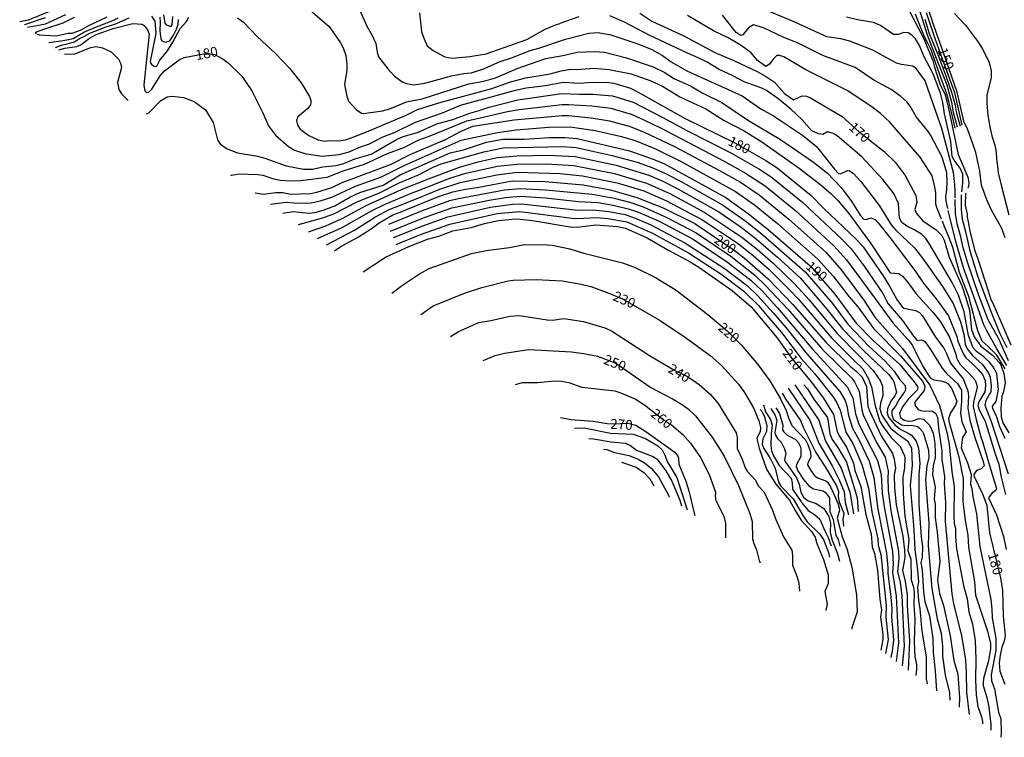
# Model space of a CAD drawing. Units: feet. Extents: x 5734447 to 5771296, y 2303466 to 2323136.
# Drawn here: x 5737429 to 5738423, y 2317671 to 2318395 of the extents above; entities that cross this region are included whole.
import ezdxf

# ---------------------------------------------------------------- set-up
doc = ezdxf.new("R2010")
doc.units = ezdxf.units.FT
doc.header["$MEASUREMENT"] = 0
for name, color, linetype in [('T-MAJCONTOUR', 2, 'CONTINUOUS'), ('T-MINCONTOUR', 1, 'CONTINUOUS'), ('T-TEXT', 1, 'CONTINUOUS')]:
    doc.layers.add(name, color=color, linetype=linetype)
doc.styles.add('STANDARD4', font='romans.shx')

msp = doc.modelspace()

# ---------------------------------------------------------------- linework, layer by layer
at = {"layer": 'T-MAJCONTOUR', "flags": 128}
for points, elevation in [([(5738319.846, 2318417.584), (5738340.88, 2318376.168), (5738350.436, 2318353.862), (5738351.901, 2318346.84), (5738357.581, 2318330.153), (5738362.646, 2318319.078), (5738366.222, 2318305.194), (5738375.768, 2318258.698), (5738385.727, 2318236.035), (5738386.793, 2318230.684), (5738386.419, 2318226.385), (5738385.786, 2318224.869)], 160), ([(5738423.4, 2318174.856), (5738420.048, 2318184.161), (5738409.196, 2318203.434), (5738404.841, 2318213.052), (5738399.615, 2318227.744), (5738397.926, 2318241.86), (5738393.801, 2318260.899), (5738390.53, 2318270.627), (5738385.817, 2318283.767), (5738383.424, 2318288.777), (5738381.99, 2318291.162), (5738374.908, 2318321.632), (5738361.216, 2318361.607), (5738351.508, 2318389.031), (5738344.431, 2318410.18)], 150), ([(5737428.659, 2318393.108), (5737437.503, 2318394.72), (5737458.982, 2318403.358)], 180), ([(5738054.745, 2318401.423), (5738066.643, 2318393.261), (5738099.105, 2318378.665), (5738130.219, 2318361.774), (5738150.145, 2318353.281), (5738173.573, 2318342.192), (5738182.594, 2318337.217), (5738190.456, 2318331.732), (5738200.673, 2318320.347), (5738209.693, 2318314.047), (5738218.549, 2318317.891), (5738222.742, 2318317.612), (5738226.883, 2318316.109), (5738258.747, 2318297.132), (5738276.102, 2318281.555), (5738301.165, 2318261.99), (5738312.275, 2318251.129), (5738322.569, 2318237.493), (5738333.109, 2318217.381), (5738334.23, 2318210.721), (5738332.253, 2318203.229), (5738333.973, 2318199.142), (5738340.204, 2318191.95), (5738353.852, 2318182.81), (5738359.296, 2318176.998), (5738361.807, 2318172.2), (5738366.995, 2318155.321), (5738379.82, 2318125.517), (5738383.77, 2318114.026), (5738387.446, 2318101.594), (5738389.451, 2318082.172), (5738391.992, 2318074.882), (5738398.696, 2318065.358), (5738410.632, 2318056.145), (5738417.298, 2318048.943), (5738418.93, 2318046.522), (5738422.02, 2318037.683), (5738423.241, 2318028.231), (5738421.71, 2318019.258), (5738420.097, 2318014.994), (5738418.856, 2318002.75), (5738419.207, 2317993.887), (5738420.854, 2317988.024), (5738426.908, 2317977.891)], 170), ([(5738372.301, 2318401.037), (5738383.358, 2318389.318), (5738395.442, 2318373.355), (5738400.821, 2318364.905), (5738407.204, 2318351.606), (5738409.318, 2318343.291), (5738409.348, 2318336.407), (5738404.794, 2318318.85), (5738404.995, 2318310.975), (5738405.851, 2318298.35), (5738407.774, 2318286.656), (5738409.932, 2318277.588), (5738412.807, 2318268.282), (5738413.765, 2318264.941), (5738414.248, 2318260.406), (5738414.975, 2318250.859), (5738415.589, 2318247.319), (5738416.418, 2318240.358), (5738419.776, 2318226.517), (5738426.928, 2318197.965)], 140), ([(5737468.129, 2318364.353), (5737474.082, 2318365.999), (5737486.438, 2318367.803), (5737490.347, 2318369.574), (5737499.258, 2318376.092), (5737505.877, 2318379.861), (5737523.133, 2318385.911), (5737542.702, 2318391.172), (5737552.392, 2318390.271), (5737554.34, 2318388.875), (5737557.828, 2318384.535), (5737559.225, 2318380.129), (5737554.021, 2318329.119), (5737554.548, 2318324.843), (5737555.35, 2318322.867), (5737556.962, 2318321.449), (5737558.981, 2318321.578), (5737562.153, 2318324.823), (5737570.509, 2318338.205), (5737574.819, 2318343.19), (5737589.658, 2318354.451), (5737594.692, 2318356.644), (5737614.082, 2318360.372), (5737620.706, 2318360.504), (5737625.493, 2318359.628), (5737632.999, 2318355.883), (5737638.929, 2318351.413), (5737652.828, 2318337.802), (5737662.816, 2318322.979), (5737673.64, 2318301.703), (5737679.881, 2318287.649), (5737686.791, 2318278.38), (5737699.988, 2318267.031), (5737706.179, 2318263.228), (5737716.503, 2318259.799), (5737733.626, 2318257.118), (5737751.209, 2318258.714), (5737761.114, 2318261.401), (5737770.922, 2318266.05), (5737781.646, 2318269.575), (5737794.368, 2318276.298), (5737807.591, 2318281.373), (5737828.079, 2318291.301), (5737855.54, 2318301.033), (5737873.75, 2318308.713), (5737913.143, 2318319.313)], 180), ([(5737913.143, 2318319.313), (5737929.078, 2318323.849), (5737939.715, 2318325.959), (5737959.396, 2318328.32), (5737977.265, 2318331.783), (5737993.998, 2318330.785), (5738002.133, 2318331.561), (5738021.062, 2318331.74), (5738028.43, 2318330.768), (5738045.331, 2318325.68), (5738050.003, 2318323.585), (5738100.499, 2318295.07), (5738151.12, 2318270.25), (5738181.873, 2318252.748), (5738193.243, 2318245.217), (5738227.438, 2318217.335), (5738239.944, 2318204.634), (5738273.455, 2318173.176), (5738280.024, 2318165.568), (5738300.082, 2318136.252), (5738306.735, 2318125.89), (5738314.084, 2318112.547), (5738319.376, 2318105.088), (5738320.934, 2318103.75), (5738332.886, 2318101.507), (5738336.852, 2318099.21), (5738340.011, 2318096.051), (5738352.931, 2318074.412), (5738361.324, 2318063.474), (5738364.268, 2318058.039), (5738368.13, 2318048.214), (5738380.995, 2318032.515), (5738385.647, 2318020.392), (5738386.28, 2318014.743), (5738385.74, 2318002.848), (5738387.598, 2317990.601), (5738392.656, 2317973.195), (5738401.123, 2317949.006), (5738402.052, 2317944.392), (5738399.019, 2317941.373), (5738394.423, 2317939.793), (5738391.785, 2317935.943), (5738392.021, 2317933.699), (5738400.502, 2317916.342), (5738404.906, 2317904.646), (5738407.444, 2317876.901), (5738418.63, 2317831.577), (5738420.719, 2317818.669), (5738421.296, 2317793.137), (5738423.31, 2317772.842), (5738422.417, 2317767.614), (5738420.067, 2317761.472), (5738418.185, 2317753.578), (5738417.387, 2317745.469), (5738417.828, 2317737.453), (5738423.042, 2317724.19)], 180), ([(5737863.284, 2318260.372), (5737876.506, 2318263.631), (5737899.952, 2318271.186), (5737916.35, 2318274.43), (5737937.997, 2318274.359), (5737963.543, 2318275.823), (5737979.03, 2318275.971), (5737991.37, 2318274.921), (5738044.189, 2318262.624), (5738068.1, 2318254.159), (5738079.479, 2318249.278), (5738141.531, 2318215.301), (5738164.454, 2318198.917), (5738184.105, 2318183.062), (5738226.594, 2318146.512), (5738251.414, 2318117.93), (5738273.079, 2318088.501), (5738290.041, 2318071.118), (5738317.05, 2318046.709), (5738331.578, 2318029.216), (5738334.771, 2318024.471), (5738335.194, 2318022.471), (5738334.316, 2318020.435), (5738325.963, 2318012.251), (5738319.629, 2318004.186), (5738316.796, 2317997.429), (5738317.85, 2317993.307), (5738321.324, 2317990.816), (5738325.571, 2317989.536), (5738329.887, 2317990.099), (5738336.718, 2317992.399), (5738341.01, 2317991.523), (5738347.047, 2317985.775), (5738350.768, 2317977.665), (5738352.308, 2317967.517), (5738352.844, 2317957.383), (5738352.74, 2317953.032), (5738350.768, 2317944.487), (5738350.148, 2317935.68), (5738352.676, 2317922.96), (5738351.754, 2317910.994), (5738352.575, 2317905.906), (5738352.824, 2317892.521), (5738354.896, 2317877.498), (5738357.385, 2317848.493), (5738355.105, 2317829.306), (5738357.188, 2317815.761), (5738361.147, 2317803.551), (5738368.012, 2317772.992), (5738371.601, 2317748.112), (5738375.52, 2317734.363), (5738377.33, 2317710.847), (5738376.998, 2317701.005)], 190), ([(5737694.245, 2318199.599), (5737704.622, 2318201.416), (5737720.191, 2318199.577), (5737726.583, 2318200.201), (5737734.956, 2318202.485), (5737746.792, 2318207.103), (5737761.883, 2318215.637), (5737772.088, 2318220.33), (5737795.693, 2318228.024), (5737812.851, 2318238.269), (5737863.284, 2318260.372)], 190), ([(5737812.657, 2318200.524), (5737851.408, 2318216.559), (5737865.772, 2318221.027), (5737878.79, 2318223.963), (5737890.506, 2318225.511), (5737925.611, 2318232.198), (5737959.097, 2318231.596), (5737997.547, 2318228.357), (5738024.938, 2318223.174), (5738051.683, 2318215.55), (5738078.162, 2318204.85), (5738109.972, 2318189.067), (5738149.915, 2318162.213), (5738160.371, 2318154.274), (5738184.189, 2318133.302), (5738208.757, 2318107.695), (5738242.272, 2318069.294), (5738267.73, 2318044.369), (5738272.503, 2318040.574), (5738278.56, 2318034.301), (5738279.887, 2318031.964), (5738283.257, 2318024.487), (5738284.836, 2318004.866), (5738286.334, 2318000.13), (5738298.073, 2317974.985), (5738309.732, 2317956.858), (5738311.313, 2317951.309), (5738312.684, 2317942.139), (5738311.387, 2317935.05), (5738311.566, 2317922.19), (5738313.469, 2317905.055), (5738320.145, 2317873.608), (5738321.653, 2317859.46), (5738321.971, 2317851.872), (5738319.641, 2317839.046), (5738322.574, 2317827.836), (5738324.454, 2317814.397), (5738324.382, 2317803.128), (5738326.906, 2317768.002), (5738325.425, 2317738.398)], 200), ([(5738383.648, 2318219.75), (5738383.392, 2318219.138), (5738383.16, 2318207.727), (5738384.327, 2318201.585), (5738384.895, 2318198.483), (5738385.18, 2318195.662), (5738386.032, 2318190.867), (5738387.735, 2318181.278), (5738392.835, 2318161.537), (5738395.665, 2318153.359), (5738406.512, 2318120.143), (5738408.632, 2318113.569), (5738412.118, 2318105.665), (5738429.152, 2318066.624)], 160), ([(5737746.266, 2318161.653), (5737752.695, 2318165.793), (5737770.648, 2318175.728), (5737783.446, 2318183.688), (5737791.551, 2318189.738), (5737805.283, 2318197.764), (5737812.657, 2318200.524)], 200), ([(5737775.228, 2318140.447), (5737797.981, 2318155.265), (5737821.585, 2318166.025), (5737840.268, 2318173.432), (5737851.809, 2318176.281), (5737866.015, 2318181.609), (5737884.288, 2318185.068), (5737897.756, 2318189.241), (5737911.832, 2318192.041), (5737928.841, 2318193.79), (5737933.84, 2318193.706), (5737946.436, 2318192.201), (5737984.192, 2318185.81), (5737991.267, 2318185.545), (5738010.039, 2318187.708), (5738031.991, 2318186.171), (5738040.305, 2318184.295), (5738062.071, 2318174.749), (5738082.893, 2318162.495), (5738105.324, 2318150.439), (5738114.319, 2318144.956), (5738147.945, 2318121.568), (5738167.113, 2318105.154), (5738192.909, 2318073.941), (5738208.157, 2318052.991), (5738227.659, 2318029.409), (5738240.063, 2318012.882), (5738250.092, 2317996.442), (5738253.929, 2317979.337), (5738255.966, 2317974.807), (5738263.184, 2317963.489), (5738270.25, 2317947.389), (5738271.682, 2317939.97), (5738277.768, 2317923.86), (5738282.744, 2317895.4), (5738288.149, 2317875.605), (5738289.124, 2317862.687), (5738291.336, 2317855.935), (5738294.393, 2317839.215), (5738296.897, 2317810.067), (5738298.509, 2317799.319), (5738297.409, 2317791.672), (5738299.952, 2317774.274), (5738299.763, 2317769.3), (5738297.902, 2317758.354)], 210), ([(5737804.254, 2318118.993), (5737815.142, 2318127.065), (5737832.143, 2318138.46), (5737841.882, 2318143.715), (5737884.705, 2318158.849), (5737899.432, 2318162.059), (5737922.987, 2318165.053), (5737938.16, 2318167.936), (5737961.131, 2318167.78), (5737966.165, 2318167.169), (5737983.866, 2318163.474), (5737997.941, 2318159.222), (5738037.247, 2318149.39), (5738049.386, 2318145.012), (5738070.368, 2318134.724), (5738091.237, 2318121.97), (5738123.346, 2318097.319), (5738142.598, 2318080.696), (5738157.287, 2318066.387), (5738173.813, 2318046.712), (5738185.792, 2318030.191), (5738196.318, 2318012.889), (5738202.276, 2318000.498), (5738204.699, 2317992.921), (5738208.157, 2317985.365), (5738221.687, 2317970.636), (5738224.163, 2317966.205), (5738226.817, 2317958.615), (5738227.184, 2317953.328), (5738224.308, 2317947.66), (5738223.919, 2317945.534), (5738227.065, 2317939.783), (5738230.487, 2317935.117), (5738233.98, 2317932.293), (5738242.49, 2317929.401), (5738244.244, 2317927.822), (5738247.527, 2317922.647), (5738254.63, 2317906.745), (5738255.813, 2317901.858), (5738256.095, 2317899.7), (5738253.675, 2317891.717), (5738258.847, 2317872.936), (5738263.402, 2317860.975), (5738268.666, 2317842.133), (5738273.346, 2317814.356), (5738273.877, 2317797.347), (5738268.547, 2317781.187), (5738268.559, 2317779.629)], 220), ([(5737833.698, 2318097.229), (5737846.176, 2318105.898), (5737877.529, 2318118.824), (5737895.218, 2318124.406), (5737921.878, 2318131.216), (5737926.896, 2318131.915), (5737950.015, 2318132.803), (5737976.27, 2318131.426), (5737995.494, 2318128.072), (5738005.19, 2318125.492), (5738021.778, 2318119.683), (5738037.133, 2318113.017), (5738075.106, 2318091.219), (5738100.736, 2318074.152), (5738125.453, 2318055.858), (5738136.907, 2318045.902), (5738154.329, 2318026.963), (5738160.351, 2318018.622), (5738169.508, 2318003.202), (5738174.831, 2317990.131), (5738176.303, 2317983.413), (5738176.204, 2317978.962), (5738172.697, 2317972.592), (5738172.978, 2317970.434), (5738174.91, 2317962.347), (5738182.548, 2317941.189), (5738191.961, 2317926.099), (5738205.768, 2317909.825), (5738211.306, 2317899.351), (5738217.528, 2317889.721), (5738227.745, 2317878.437), (5738231.467, 2317872.675), (5738233.149, 2317866.145), (5738240.005, 2317849.907), (5738244.842, 2317834.672), (5738244.652, 2317825.636), (5738241.285, 2317817.87), (5738243.569, 2317805.021), (5738242.35, 2317798.633)], 230), ([(5737863.642, 2318075.096), (5737871.509, 2318080.013), (5737892.266, 2318089.301), (5737904.35, 2318091.11), (5737923.483, 2318095.524), (5737933.158, 2318096.31), (5737961.13, 2318091.776), (5737966.495, 2318091.722), (5737977.951, 2318093.164), (5737997.72, 2318090.415), (5738019.408, 2318083.735), (5738026.08, 2318080.667), (5738064.466, 2318055.927), (5738090.535, 2318040.475), (5738102.858, 2318034.738), (5738114.452, 2318026.753), (5738125.7, 2318016.773), (5738133.537, 2318007.332), (5738151.774, 2317977.959), (5738152.941, 2317973.219), (5738152.698, 2317962.008), (5738157.893, 2317951.399), (5738160.914, 2317942.552), (5738163.056, 2317939.039), (5738171.269, 2317930.063), (5738174.148, 2317924.298), (5738180.273, 2317917.836), (5738188.302, 2317900.395), (5738191.928, 2317890.239), (5738199.705, 2317872.767), (5738207.96, 2317859.359), (5738208.659, 2317854.52), (5738208.557, 2317844.453), (5738213.432, 2317832.089), (5738214.983, 2317826.29), (5738215.754, 2317817.916)], 240), ([(5737896.502, 2318050.807), (5737908.442, 2318055.775), (5737917.95, 2318058.189), (5737942.705, 2318062.141), (5737985.682, 2318059.6), (5737997.79, 2318058.111), (5738011.975, 2318055.351), (5738030.541, 2318048.035), (5738065.608, 2318023.508), (5738087.672, 2318012.303), (5738096.753, 2318006.935), (5738103.334, 2318001.968), (5738110.676, 2317995.048), (5738127.69, 2317973.417), (5738139.663, 2317954.152), (5738154.086, 2317924.605), (5738165.689, 2317896.447), (5738167.911, 2317888.317), (5738168.316, 2317870.925), (5738169.636, 2317866.128), (5738172.48, 2317859.76), (5738175.22, 2317849.041), (5738176.193, 2317846.6)], 250), ([(5737928.963, 2318026.813), (5737936.07, 2318028.605), (5737951.17, 2318028.802), (5737968.363, 2318030.394), (5737975.388, 2318030.066), (5737983.021, 2318028.598), (5737996.054, 2318023.922), (5738029.315, 2318020.193), (5738036.08, 2318018.016), (5738050.482, 2318011.812), (5738060.962, 2318004.841), (5738076.654, 2317992.25), (5738087.003, 2317985.765), (5738097.984, 2317976.324), (5738105.781, 2317967.382), (5738115.934, 2317953.027), (5738124.645, 2317935.967), (5738130.954, 2317918.069), (5738130.516, 2317913.7), (5738131.491, 2317909.49), (5738139.506, 2317893.817), (5738140.98, 2317886.508), (5738141.218, 2317871.959)], 260), ([(5737974.411, 2317993.219), (5737984.904, 2317991.166), (5738007.366, 2317989.54), (5738021.574, 2317987.167), (5738027.701, 2317986.819), (5738042.637, 2317987.549), (5738050.738, 2317985.463), (5738060.688, 2317979.371), (5738090.093, 2317958.341), (5738092.819, 2317954.278), (5738093.57, 2317952.395), (5738094.032, 2317946.202), (5738100.981, 2317929.067), (5738104.143, 2317919.359), (5738109.344, 2317896.869), (5738110.075, 2317894.539)], 270)]:
    msp.add_lwpolyline(points, dxfattribs=dict(at, elevation=elevation))
at = {"layer": 'T-MINCONTOUR', "flags": 128}
for points, elevation in [([(5737719.381, 2318406.66), (5737741.155, 2318388.18), (5737752.345, 2318371.57), (5737755.188, 2318366.558), (5737757.93, 2318358.768), (5737758.932, 2318350.079), (5737758.704, 2318344.015), (5737756.415, 2318329.606), (5737758.799, 2318317.812), (5737760.699, 2318312.813), (5737768.42, 2318304.114), (5737773.813, 2318300.64), (5737775.804, 2318300.159), (5737794.964, 2318302.825), (5737802.195, 2318304.989), (5737819.119, 2318311.986), (5737834.884, 2318315.174), (5737882.144, 2318330.041), (5737897.055, 2318332.842), (5737908.879, 2318336.094), (5737930.836, 2318345.778), (5737937.502, 2318348.109)], 176), ([(5737771.026, 2318406.401), (5737778.96, 2318388.232), (5737784.217, 2318379.477), (5737788.071, 2318371.003), (5737789.483, 2318362.138), (5737790.973, 2318357.332), (5737800.213, 2318345.178), (5737807.096, 2318337.747), (5737815.246, 2318331.847), (5737819.113, 2318330.574), (5737826.502, 2318329.187), (5737837.439, 2318330.715), (5737864.533, 2318338.065), (5737876.878, 2318340.52), (5737884.44, 2318341.172), (5737896.208, 2318345.065), (5737913.772, 2318352.849), (5737925.202, 2318356.452), (5737943.821, 2318363.895), (5737952.656, 2318366.024)], 174), ([(5738375.318, 2318286.374), (5738371.352, 2318301.321), (5738369.852, 2318310.039), (5738364.762, 2318328.862), (5738354.083, 2318355.746), (5738345.03, 2318379.432), (5738341.916, 2318389.02), (5738334.644, 2318412.717)], 156), ([(5737454.224, 2318396.723), (5737433.641, 2318389.743), (5737433.361, 2318389.682)], 178), ([(5737436.431, 2318387.447), (5737447.744, 2318389.376), (5737454.852, 2318390.707), (5737475.067, 2318400.254)], 176), ([(5737445.773, 2318380.64), (5737444.66, 2318382.165), (5737453.89, 2318385.797), (5737472.617, 2318391.557), (5737484.143, 2318397.548)], 174), ([(5737446.238, 2318380.302), (5737448.198, 2318379.688), (5737465.469, 2318378.673), (5737477.728, 2318381.151), (5737481.563, 2318381.145), (5737489.946, 2318384.258), (5737498.388, 2318388.921), (5737517.048, 2318397.801)], 174), ([(5737457.934, 2318371.781), (5737472.396, 2318374.044), (5737477.858, 2318374.876), (5737482.581, 2318375.803), (5737494.166, 2318382.48), (5737506.162, 2318387.808), (5737522.601, 2318394.246), (5737528.154, 2318396.688)], 176), ([(5737464.893, 2318366.711), (5737471.008, 2318369.149), (5737483.869, 2318372.573), (5737489.056, 2318375.817), (5737494.165, 2318378.26), (5737499.497, 2318381.368), (5737515.935, 2318387.584), (5737524.821, 2318390.247), (5737539.038, 2318396.686)], 178), ([(5737561.695, 2318398.458), (5737565.026, 2318393.348), (5737565.911, 2318380.909), (5737564.132, 2318371.136), (5737560.436, 2318352.73), (5737560.902, 2318350.732), (5737562.356, 2318349.135), (5737564.977, 2318347.782), (5737567.154, 2318348.09), (5737570.107, 2318353.974), (5737577.72, 2318363.625), (5737583.194, 2318372.098), (5737590.59, 2318385.92), (5737597.07, 2318392.925), (5737599.225, 2318397.541)], 178), ([(5737570.136, 2318397.345), (5737570.579, 2318392.014), (5737570.133, 2318383.796), (5737570.354, 2318380.464), (5737571.019, 2318376.021), (5737572.129, 2318373.577), (5737575.905, 2318372.244), (5737580.057, 2318373.587), (5737583.745, 2318379.332), (5737586.782, 2318385.357), (5737588.56, 2318390.465), (5737589.006, 2318395.13)], 176), ([(5737573.734, 2318399.797), (5737575.124, 2318391.268), (5737576.632, 2318389.624), (5737581.151, 2318388.189), (5737582.569, 2318389.801), (5737583.398, 2318397.965)], 174), ([(5737648.368, 2318396.712), (5737654.441, 2318392.335), (5737668.243, 2318377.938), (5737686.796, 2318360.898), (5737701.081, 2318345.935), (5737712.645, 2318331.157), (5737721.203, 2318317.385), (5737722.602, 2318313.199), (5737722.449, 2318311.111), (5737722.03, 2318308.938), (5737719.637, 2318305.135), (5737709.261, 2318296.951), (5737708.057, 2318293.055), (5737709.139, 2318288.292), (5737711.681, 2318284.466), (5737720.67, 2318278.146), (5737729.87, 2318273.614), (5737736.695, 2318272.243), (5737741.319, 2318272.876), (5737750.569, 2318272.775), (5737757.452, 2318273.739), (5737765.307, 2318276.168), (5737786.154, 2318284.7), (5737818.79, 2318298.613), (5737830.36, 2318304.256), (5737851.8, 2318310.932), (5737905.297, 2318325.416), (5737923.907, 2318332.038)], 178), ([(5737832.191, 2318401.921), (5737834.274, 2318383.117), (5737836.73, 2318376.16), (5737840.114, 2318368.417), (5737846.144, 2318363.652), (5737857.866, 2318357.492), (5737865.242, 2318355.998), (5737883.019, 2318357.745), (5737899.434, 2318360.381), (5737940.467, 2318374.82), (5737959.046, 2318385.229), (5737970.397, 2318390.131), (5737973.785, 2318391.001)], 172), ([(5737992.888, 2318397.853), (5737973.785, 2318391.001)], 172), ([(5738423.226, 2317972.274), (5738417.843, 2317983.903), (5738414.821, 2317993.537), (5738410.969, 2318002.377), (5738410.695, 2318004.401), (5738411.432, 2318006.279), (5738414.129, 2318009.631), (5738416.472, 2318021.588), (5738414.95, 2318037.72), (5738411.246, 2318044.545), (5738407.574, 2318049.092), (5738401.682, 2318054.736), (5738394.434, 2318059.985), (5738391.065, 2318063.651), (5738386.414, 2318075.988), (5738381.864, 2318100.003), (5738376.176, 2318116.666), (5738369.839, 2318129.546), (5738346.807, 2318169.13), (5738343.174, 2318174.088), (5738338.821, 2318178.271), (5738331.62, 2318182.93), (5738324.081, 2318186.451), (5738319.062, 2318190.33), (5738316.57, 2318194.477), (5738315.619, 2318209.302), (5738311.072, 2318219.425), (5738299.813, 2318233.607), (5738278.772, 2318256.35), (5738253.667, 2318277.729), (5738249.736, 2318279.995), (5738245.613, 2318281.482), (5738243.279, 2318281.359), (5738239.473, 2318279.068), (5738237.209, 2318279.199), (5738235.016, 2318279.584), (5738228.331, 2318282.741), (5738218.066, 2318294.005), (5738206.938, 2318304.524), (5738195.14, 2318314.43), (5738182.335, 2318323.481), (5738177.858, 2318325.748), (5738160.091, 2318332.283), (5738148.46, 2318338.361), (5738134.642, 2318344.475), (5738122.573, 2318351.94), (5738113.511, 2318356.562), (5738102.692, 2318360.968), (5738063.961, 2318379.226), (5738039.237, 2318392.495), (5738024.288, 2318398.659)], 172), ([(5738359.225, 2318193.404), (5738354.459, 2318205.463), (5738353.327, 2318208.847), (5738353.321, 2318214.489), (5738353.314, 2318220.413), (5738352.178, 2318227.464), (5738349.628, 2318237.334), (5738337.477, 2318256.221), (5738306.82, 2318291.612), (5738297.486, 2318300.361), (5738287.8, 2318307.618), (5738263.742, 2318323.307), (5738222.313, 2318344.382), (5738199.869, 2318357.268), (5738195.57, 2318358.595), (5738193.062, 2318358.63), (5738189.056, 2318355.139), (5738185.66, 2318350.048), (5738181.941, 2318347.679), (5738173.507, 2318353.657), (5738166.835, 2318361.368), (5738156.938, 2318368.952), (5738143.763, 2318376.497), (5738129.125, 2318383.598), (5738102.729, 2318399.248)], 168), ([(5738365.502, 2318204.263), (5738363.777, 2318212.05), (5738363.474, 2318216.475), (5738364.595, 2318223.246), (5738364.868, 2318231.145), (5738364.576, 2318240.454), (5738359.763, 2318255.964), (5738348.172, 2318277.955), (5738345.911, 2318281.619), (5738333.894, 2318296.52), (5738327.636, 2318307.582), (5738323.975, 2318312.102), (5738318.221, 2318317.48), (5738308.44, 2318324.455), (5738290.776, 2318333.923), (5738272.114, 2318346.57), (5738239.24, 2318358.682), (5738213.899, 2318371.381), (5738199.877, 2318377.041), (5738179.282, 2318386.582), (5738169.508, 2318389.659), (5738164.389, 2318386.717), (5738158.654, 2318379.675), (5738156.721, 2318378.937), (5738151.855, 2318381.859), (5738138.055, 2318399.629)], 166), ([(5738372.784, 2318215.088), (5738372.782, 2318217.613), (5738372.777, 2318221.845), (5738372.487, 2318228.615), (5738371.346, 2318240.744), (5738370.213, 2318244.41), (5738364.264, 2318267.253), (5738360.864, 2318279.943), (5738359.165, 2318286.148), (5738355.769, 2318295.453), (5738342.778, 2318333.271), (5738333.758, 2318345.412), (5738330.021, 2318347.822), (5738318.563, 2318349.556), (5738313.766, 2318351.141), (5738289.716, 2318364.076), (5738266.729, 2318373.323), (5738257.593, 2318375.548), (5738243.227, 2318377.741), (5738211.124, 2318392.545), (5738186.039, 2318402.944)], 164), ([(5738379.672, 2318221.278), (5738380.666, 2318230.316), (5738380.575, 2318238.912), (5738377.91, 2318245.056), (5738371.89, 2318253.011), (5738369.994, 2318256.939), (5738368.538, 2318272.036), (5738361.998, 2318299.722), (5738360.547, 2318311.318), (5738358.17, 2318320.596), (5738350.638, 2318340.388), (5738341.422, 2318358.203), (5738336.959, 2318368.948), (5738332.807, 2318375.422), (5738329.188, 2318379.368), (5738325.455, 2318381.678), (5738321.253, 2318382.124), (5738315.324, 2318379.838), (5738310.64, 2318380.042), (5738297.429, 2318388.887), (5738290.568, 2318392.201), (5738274.38, 2318394.722), (5738263.337, 2318397.329)], 162), ([(5738373.062, 2318285.525), (5738369.095, 2318301.6), (5738366.544, 2318312.317), (5738364.561, 2318319.932), (5738358.336, 2318336.568), (5738353.243, 2318350.667), (5738348.535, 2318364.346), (5738345.604, 2318370.406), (5738341.929, 2318377.454), (5738335.705, 2318393.244), (5738332.876, 2318400.576)], 158), ([(5738380.111, 2318288.354), (5738375.526, 2318307.864), (5738372.647, 2318320.989), (5738359.725, 2318356.035), (5738351.236, 2318379.721), (5738343.877, 2318401.716)], 152), ([(5738378.138, 2318286.941), (5738374.57, 2318300.269), (5738373.113, 2318308.233), (5738369.637, 2318321.348), (5738363.694, 2318337.985), (5738355.772, 2318359.415), (5738347.004, 2318380.563), (5738342.756, 2318395.227)], 154), ([(5737952.656, 2318366.024), (5737979.712, 2318375.258), (5738003.292, 2318381.291), (5738012.619, 2318381.946), (5738025.454, 2318379.576), (5738052.473, 2318370.439), (5738066.756, 2318364.669), (5738077.454, 2318358.866), (5738086.369, 2318352.435), (5738102.189, 2318343.315), (5738157.765, 2318317.894), (5738176.747, 2318305.023), (5738189.517, 2318297.953), (5738218.94, 2318278.266), (5738232.827, 2318266.928), (5738251.039, 2318243.995), (5738255.251, 2318239.571), (5738257.268, 2318239.344), (5738264.333, 2318242.609), (5738266.356, 2318242.281), (5738269.988, 2318239.966), (5738277.746, 2318231.408), (5738296.583, 2318207.128), (5738308.28, 2318187.911), (5738313.006, 2318182.539), (5738331.832, 2318164.733), (5738339.938, 2318154.332), (5738360.234, 2318125.451), (5738370.871, 2318108.263), (5738378.386, 2318089.997), (5738381.586, 2318077.591), (5738383.007, 2318067.261), (5738385.147, 2318062.72), (5738390.482, 2318056.015), (5738400.463, 2318046.68), (5738406.383, 2318038.22), (5738408.191, 2318034.054), (5738409.3, 2318025.311), (5738408.825, 2318019.228), (5738403.913, 2318010.646), (5738402.829, 2318005.857), (5738409.327, 2317989.256), (5738426.393, 2317936.403)], 174), ([(5737473.895, 2318360.153), (5737484.21, 2318360.361), (5737500.482, 2318366.724), (5737505.499, 2318367.806), (5737512.184, 2318366.594), (5737521.129, 2318362.536), (5737528.41, 2318355.177), (5737530.301, 2318350.972), (5737531.254, 2318346.64), (5737527.519, 2318331.607), (5737528.739, 2318324.393), (5737531.429, 2318320.12), (5737538.129, 2318313.356)], 182), ([(5737937.502, 2318348.109), (5737959.623, 2318355.643), (5737977.054, 2318358.742), (5737991.202, 2318362.16), (5738008.705, 2318362.755), (5738018.888, 2318362.02), (5738041.312, 2318356.453), (5738068.035, 2318347.337), (5738079.26, 2318341.785), (5738089.742, 2318335.114), (5738105.808, 2318328.21), (5738117.554, 2318321.208), (5738137.47, 2318311.23), (5738164.301, 2318293.127), (5738196.51, 2318273.837), (5738230.036, 2318251.141), (5738244.18, 2318240.005), (5738257.921, 2318225.422), (5738268.53, 2318211.039), (5738277.035, 2318197.434), (5738280.755, 2318193.452), (5738282.773, 2318193.224), (5738287.703, 2318194.822), (5738292.072, 2318193.115), (5738295.266, 2318189.924), (5738307.121, 2318175.066), (5738332.07, 2318141.895), (5738340.76, 2318129.247), (5738353.872, 2318113.083), (5738366.161, 2318096.061), (5738374.599, 2318075.065), (5738375.513, 2318070.433), (5738378.129, 2318063.953), (5738381.171, 2318057.362), (5738383.714, 2318053.698), (5738390.491, 2318047.499), (5738395.979, 2318041.753), (5738400.587, 2318036.586), (5738403.025, 2318030.605), (5738403.395, 2318025.192), (5738402.791, 2318019.227), (5738396.698, 2318009.277), (5738395.671, 2318005.312), (5738397.093, 2318001.175), (5738403.12, 2317989.531), (5738412.809, 2317957.801), (5738416.846, 2317946.261), (5738419.211, 2317933.148), (5738423.643, 2317915.699)], 176), ([(5737923.907, 2318332.038), (5737939.596, 2318336.324), (5737963.986, 2318340.305), (5737975.311, 2318343.436), (5737985.101, 2318344.789), (5737990.628, 2318344.58), (5738008.104, 2318345.976), (5738023.808, 2318344.5), (5738045.977, 2318340.097), (5738065.795, 2318333.122), (5738077.415, 2318327.692), (5738095.136, 2318317.181), (5738121.26, 2318304.857), (5738139.772, 2318293.065), (5738159.992, 2318282.699), (5738177.787, 2318271.499), (5738215.572, 2318244.885), (5738235.938, 2318229.376), (5738247.359, 2318219.485), (5738254.416, 2318212.383), (5738265.681, 2318199.272), (5738288.451, 2318167.93), (5738307.35, 2318139.368), (5738315.982, 2318138.587), (5738319.72, 2318135.86), (5738324.359, 2318130.64), (5738333.413, 2318118.206), (5738350.422, 2318099.829), (5738357.954, 2318089.856), (5738367.271, 2318074.577), (5738373.671, 2318057.371), (5738374.405, 2318053.687), (5738375.253, 2318051.714), (5738378.08, 2318046.921), (5738386.552, 2318038.186), (5738392.98, 2318030.909), (5738394.525, 2318026.979), (5738395.105, 2318023.918), (5738391.382, 2318008.662), (5738391.036, 2318004.465), (5738394.091, 2317991.214), (5738399.19, 2317972.319), (5738400.322, 2317969.217), (5738405.37, 2317951.504), (5738414.466, 2317921.732), (5738413.905, 2317919.697), (5738410.362, 2317917.169), (5738406.608, 2317912.291), (5738414.592, 2317894.942), (5738421.777, 2317873.242), (5738424.237, 2317860.239)], 178), ([(5737556.677, 2318299.843), (5737559.149, 2318300.719), (5737570.66, 2318312.947), (5737577.592, 2318316.989), (5737582.575, 2318317.814), (5737593.924, 2318316.343), (5737604.717, 2318312.184), (5737616.28, 2318303.916), (5737623.959, 2318291.125), (5737628.239, 2318273.608), (5737631.149, 2318269.583), (5737637.533, 2318264.888), (5737648.469, 2318260.349), (5737668.787, 2318257.086), (5737676.006, 2318255.182), (5737697.534, 2318247.264), (5737715.081, 2318243.992), (5737724.077, 2318243.892), (5737734.538, 2318246.251), (5737748.135, 2318247.704), (5737755.951, 2318249.648), (5737766.834, 2318254.279), (5737783.572, 2318259.018), (5737808.919, 2318274.05), (5737815.654, 2318276.852), (5737830.283, 2318281.011), (5737849.705, 2318289.777), (5737865.971, 2318294.307), (5737882.94, 2318300.666), (5737892.279, 2318303.145), (5737902.368, 2318306.575)], 182), ([(5737902.368, 2318306.576), (5737931.365, 2318314.167), (5737975.815, 2318320.438), (5737993.702, 2318319.554), (5738007.072, 2318319.772), (5738026.959, 2318318.161), (5738047.99, 2318311.534), (5738077.97, 2318296.202), (5738102.001, 2318282.997), (5738146.484, 2318260.66), (5738174.792, 2318244.287), (5738187.217, 2318236.152), (5738219.189, 2318210.217), (5738258.347, 2318173.408), (5738267.899, 2318163.646), (5738281.133, 2318145.941), (5738299.968, 2318118.505), (5738305.373, 2318107.938), (5738319.699, 2318091.214), (5738330.789, 2318075.422), (5738334.559, 2318071.142), (5738338.791, 2318071.717), (5738340.808, 2318071.172), (5738342.528, 2318069.625), (5738347.976, 2318062.104), (5738359.771, 2318043.153), (5738364.38, 2318037.586), (5738375.297, 2318027.602), (5738379.14, 2318020.817), (5738379.406, 2318009.466), (5738378.146, 2317998.217), (5738379.481, 2317989.078), (5738383.87, 2317978.781), (5738380.275, 2317973.125), (5738379.032, 2317962.813), (5738385.428, 2317947.519), (5738389.145, 2317935.937), (5738388.323, 2317926.199), (5738389.727, 2317921.761), (5738390.677, 2317913.287), (5738394.308, 2317896.122), (5738397.848, 2317863.022), (5738408.869, 2317809.673), (5738410.055, 2317799.72), (5738410.096, 2317791.047), (5738413.872, 2317770.244), (5738413.917, 2317758.306), (5738409.383, 2317733.548), (5738409.533, 2317727.42), (5738412.511, 2317719.338), (5738416.704, 2317695.935), (5738418.912, 2317689.139), (5738419.267, 2317675.168), (5738419.028, 2317670.531)], 182), ([(5737893.385, 2318295.956), (5737921.009, 2318302.249), (5737932.751, 2318304.244), (5737976.061, 2318309.261), (5737982.463, 2318309.279), (5738006.315, 2318307.803), (5738025.488, 2318305.554), (5738045.977, 2318299.483), (5738054.149, 2318295.936), (5738075.503, 2318285.692), (5738139.738, 2318252.221), (5738161.423, 2318239.925), (5738181.192, 2318227.086), (5738212.16, 2318201.915), (5738250.481, 2318166.601), (5738263.306, 2318152.662), (5738288.676, 2318117.81), (5738310.071, 2318088.858), (5738325.489, 2318071.871), (5738329.792, 2318066.16), (5738340.061, 2318045.493), (5738347.766, 2318033.482), (5738351.346, 2318031.214), (5738358.417, 2318030.251), (5738364.119, 2318028.614), (5738365.856, 2318027.369), (5738369.612, 2318022.403), (5738374.458, 2318009.789), (5738373.217, 2318005.762), (5738368.108, 2317997.924), (5738366.129, 2317991.882), (5738366.41, 2317989.724), (5738376.615, 2317953.594), (5738380.865, 2317931.321), (5738380.73, 2317908.582), (5738383.086, 2317889.318), (5738385.833, 2317874.453), (5738386.514, 2317862.423), (5738392.564, 2317827.554), (5738393.457, 2317813.951), (5738405.482, 2317777.598), (5738408.541, 2317765.142), (5738408.472, 2317760.124), (5738406.592, 2317747.67), (5738401.55, 2317729.839), (5738401.112, 2317725.47), (5738401.288, 2317722.772), (5738404.916, 2317710.759), (5738406.942, 2317700.891), (5738408.818, 2317683.521), (5738408.929, 2317677.854)], 184), ([(5737886.171, 2318287.428), (5737927.909, 2318293.685), (5737976.306, 2318298.084), (5737982.52, 2318298.082), (5738005.554, 2318295.834), (5738024.016, 2318292.948), (5738043.964, 2318287.432), (5738058.273, 2318281.798), (5738089.614, 2318266.901), (5738135.174, 2318242.606), (5738156.227, 2318230.78), (5738175.166, 2318218.021), (5738205.142, 2318193.604), (5738242.289, 2318160.133), (5738258.134, 2318142.189), (5738280.554, 2318111.642), (5738291.702, 2318094.62), (5738319.847, 2318062.925), (5738347.167, 2318026.151), (5738357.144, 2318005.521), (5738364.974, 2317977.234), (5738366.995, 2317966.021), (5738369.437, 2317938.806), (5738371.821, 2317923.817), (5738371.474, 2317893.986), (5738372.051, 2317886.228), (5738373.316, 2317881.28), (5738373.237, 2317873.287), (5738374.38, 2317860.845), (5738381.185, 2317823.815), (5738384.846, 2317810.261), (5738386.755, 2317797.037), (5738390.535, 2317784.831), (5738392.964, 2317768.208), (5738393.849, 2317749.021), (5738393.395, 2317728.539), (5738394.014, 2317713.41), (5738395.683, 2317701.717), (5738399.575, 2317691.326), (5738400.329, 2317686.552), (5738400.342, 2317684.08)], 186), ([(5737641.818, 2318237.815), (5737642.642, 2318237.84), (5737649.872, 2318239.198), (5737668.945, 2318238.659), (5737673.978, 2318238.115), (5737683.915, 2318234.564), (5737691.46, 2318232.85), (5737701.475, 2318232.28), (5737712.526, 2318232.549), (5737739.083, 2318236.084), (5737755.187, 2318242.216), (5737776.596, 2318249.195), (5737799.824, 2318259.902), (5737816.256, 2318265.839), (5737831.615, 2318273.516), (5737843.121, 2318277.527), (5737880.096, 2318292.944), (5737893.385, 2318295.956)], 184), ([(5737666.291, 2318219.986), (5737674.449, 2318218.751), (5737687.156, 2318220.346), (5737694.232, 2318220.404), (5737702.049, 2318218.927), (5737722.325, 2318219.362), (5737728.726, 2318220.869), (5737743.636, 2318225.54), (5737754.048, 2318230.515), (5737802.999, 2318248.717), (5737822.891, 2318258.681), (5737858.467, 2318273.931), (5737873.455, 2318282.002), (5737886.171, 2318287.428)], 186), ([(5737874.336, 2318273.437), (5737911.1, 2318280.967), (5737929.895, 2318283.821), (5737962.873, 2318286.349), (5737984.169, 2318286.824), (5738009.684, 2318282.96), (5738036.031, 2318277.131), (5738049.932, 2318272.853), (5738070.567, 2318264.67), (5738095.711, 2318252.237), (5738151.031, 2318221.635), (5738170.505, 2318207.922), (5738193.544, 2318189.207), (5738234.442, 2318153.322), (5738249.77, 2318135.942), (5738265.793, 2318115.046), (5738274.593, 2318104.899), (5738290.958, 2318082.709), (5738317.711, 2318055.645), (5738339.797, 2318029.959), (5738342.249, 2318024.983), (5738341.541, 2318020.667), (5738331.982, 2318008.629), (5738332.808, 2318004.711), (5738335.703, 2318001.471), (5738337.932, 2318000.419), (5738342.318, 2317999.648), (5738349.276, 2318000.184), (5738352.986, 2317997.672), (5738355.233, 2317993.746), (5738356.57, 2317979.844), (5738359.584, 2317960.113), (5738359.437, 2317950.913), (5738362.109, 2317933.816), (5738361.9, 2317926.473), (5738363.022, 2317907.512), (5738362.748, 2317888.31), (5738369.655, 2317815.192), (5738371.221, 2317805.22), (5738379.334, 2317773.308), (5738383.293, 2317748.415), (5738384.171, 2317736.074), (5738384.25, 2317715.62), (5738387.12, 2317693.666)], 188), ([(5737681.893, 2318208.609), (5737698.111, 2318210.78), (5737705.87, 2318209.943), (5737717.823, 2318209.857), (5737723.003, 2318210.159), (5737731.954, 2318211.938), (5737743.802, 2318215.871), (5737767.601, 2318226.911), (5737793.859, 2318236.297), (5737816.569, 2318247.664), (5737874.336, 2318273.437)], 188), ([(5737854.073, 2318249.483), (5737896.992, 2318261.589), (5737916.596, 2318265.639), (5737976.866, 2318266.901), (5737990.281, 2318265.848), (5738026.544, 2318257.977), (5738051.774, 2318251.025), (5738067.751, 2318245.302), (5738080.412, 2318239.694), (5738095.784, 2318231.742), (5738137.895, 2318208.113), (5738160.684, 2318192.13), (5738176.271, 2318179.858), (5738221.467, 2318140.36), (5738248.996, 2318108.33), (5738264.487, 2318087.617), (5738285.81, 2318065.508), (5738302.3, 2318050.295), (5738311.006, 2318040.497), (5738316.766, 2318032.126), (5738322.312, 2318025.55), (5738322.706, 2318021.259), (5738321.773, 2318019.304), (5738315.877, 2318011.337), (5738312.513, 2318004.774), (5738309.107, 2318000.282), (5738308.828, 2317996.089), (5738310.592, 2317991.168), (5738318.726, 2317985.915), (5738322.937, 2317985.302), (5738328.832, 2317985.714), (5738334.85, 2317984.11), (5738336.657, 2317982.802), (5738339.974, 2317979.183), (5738340.919, 2317977.127), (5738345.876, 2317960.303), (5738346.204, 2317953.038), (5738344.299, 2317944.496), (5738342.882, 2317930.532), (5738346.383, 2317886.583), (5738345.583, 2317863.651), (5738349.349, 2317820.895), (5738354.743, 2317790.008), (5738358.923, 2317775.771), (5738360.119, 2317762.631), (5738360.157, 2317752.437), (5738362.967, 2317733.134), (5738367.237, 2317715.589), (5738367.375, 2317707.983)], 192), ([(5737841.188, 2318234.251), (5737872.505, 2318246.053), (5737891.584, 2318251.46), (5737910.47, 2318255.867), (5737930.704, 2318257.595), (5737962.344, 2318258.072), (5737989.193, 2318256.775), (5738030.726, 2318248.103), (5738063.572, 2318238.007), (5738077.917, 2318231.803), (5738093.096, 2318224.139), (5738134.439, 2318200.923), (5738156.914, 2318185.343), (5738172.312, 2318173.403), (5738193.601, 2318155.173), (5738216.341, 2318134.209), (5738243.511, 2318102.853), (5738259.154, 2318082.846), (5738280.875, 2318060.609), (5738305.537, 2318037.095), (5738310.134, 2318031.425), (5738311.082, 2318029.302), (5738313.629, 2318019.074), (5738311.998, 2318015.143), (5738308.105, 2318009.756), (5738304.668, 2318002.053), (5738304.222, 2317997.851), (5738305.775, 2317993.754), (5738308.952, 2317989.627), (5738312.29, 2317985.481), (5738318.218, 2317981.256), (5738325.557, 2317977.597), (5738328.944, 2317975.626), (5738333.465, 2317969.425), (5738335.729, 2317962.375), (5738337.157, 2317946.862), (5738336.324, 2317935.577), (5738336.333, 2317926.832), (5738336.344, 2317916.958), (5738336.357, 2317905.392), (5738338.684, 2317872.855), (5738340.039, 2317863.241), (5738339.656, 2317852.473), (5738338.377, 2317846.639), (5738339.668, 2317839.604), (5738340.93, 2317817.472), (5738342.212, 2317807.313), (5738347.146, 2317793.033), (5738350.52, 2317770.313), (5738350.599, 2317756.177), (5738352.828, 2317737.531), (5738354.204, 2317717.532)], 194), ([(5737710.03, 2318188.085), (5737733.456, 2318194.472), (5737745.085, 2318198.587), (5737769.916, 2318211.377), (5737791.082, 2318219.934), (5737811.53, 2318230.261), (5737831.244, 2318238.178), (5737845.907, 2318246.106), (5737854.073, 2318249.483)], 192), ([(5737831.173, 2318222.412), (5737862.673, 2318234.78), (5737878.831, 2318239.81), (5737910.83, 2318247.094), (5737930.676, 2318249.223), (5737960.239, 2318249.246), (5737988.104, 2318247.702), (5738028.989, 2318239.671), (5738061.308, 2318229.931), (5738084.787, 2318219.455), (5738120.382, 2318200.378), (5738157.484, 2318175.494), (5738173.485, 2318162.789), (5738189.27, 2318149.057), (5738211.215, 2318128.057), (5738225.439, 2318112.282), (5738253.82, 2318078.075), (5738275.941, 2318055.709), (5738290.078, 2318040.894), (5738297.631, 2318030.036), (5738299.609, 2318025.018), (5738299.962, 2318015.175), (5738297.625, 2318007.662), (5738296.918, 2318002.261), (5738298.827, 2317995.56), (5738307.497, 2317982.655), (5738314.274, 2317977.302), (5738324.72, 2317969.697), (5738328.978, 2317962.723), (5738329.494, 2317945.102), (5738327.549, 2317924.64), (5738331.34, 2317880.147), (5738332.075, 2317859.928), (5738334.505, 2317842.584), (5738335.785, 2317827.381), (5738334.909, 2317822.137), (5738335.737, 2317808.692), (5738337.354, 2317800.253), (5738339.091, 2317777.831), (5738343.555, 2317751.78), (5738343.79, 2317729.411), (5738344.745, 2317724.391)], 196), ([(5737821.528, 2318211.01), (5737852.628, 2318223.705), (5737873.186, 2318230.473), (5737910.352, 2318238.174), (5737930.647, 2318240.852), (5737974.305, 2318239.634), (5737996.581, 2318237.291), (5738031.699, 2318230.206), (5738058.694, 2318221.982), (5738080.725, 2318212.526), (5738117.311, 2318193.372), (5738153.699, 2318168.854), (5738169.474, 2318156.461), (5738184.938, 2318142.942), (5738206.088, 2318121.905), (5738213.947, 2318113.616), (5738248.486, 2318073.304), (5738271.006, 2318050.81), (5738279.586, 2318042.515), (5738285.518, 2318032.295), (5738288.608, 2318024.436), (5738292.136, 2318005.134), (5738296.985, 2317989.311), (5738300.471, 2317983.445), (5738307.97, 2317973.615), (5738317.38, 2317963.948), (5738321.779, 2317954.721), (5738322.155, 2317952.668), (5738321.877, 2317942.124), (5738320.16, 2317933.509), (5738320.354, 2317916.297), (5738322.148, 2317893.892), (5738326.044, 2317870.29), (5738324.969, 2317859.017), (5738328.27, 2317850.333), (5738328.578, 2317829.436), (5738330.734, 2317822.083), (5738331.477, 2317816.557), (5738331.222, 2317804.025), (5738332.333, 2317789.625), (5738331.643, 2317766.974), (5738332.283, 2317751.698), (5738333.717, 2317744.176), (5738333.797, 2317738.875), (5738333.076, 2317732.851)], 198), ([(5737720.225, 2318180.648), (5737737.646, 2318186.903), (5737754.673, 2318194.401), (5737778.508, 2318207.191), (5737814.032, 2318223.415), (5737841.188, 2318234.251)], 194), ([(5737729.41, 2318173.949), (5737754.031, 2318185.088), (5737783.747, 2318201.79), (5737797.67, 2318208.791), (5737824.882, 2318220.178), (5737831.173, 2318222.412)], 196), ([(5737801.132, 2318188.501), (5737835.403, 2318202.289), (5737862.943, 2318212.221), (5737870.051, 2318214.138), (5737918.146, 2318223.018), (5737933.764, 2318224.647), (5737959.248, 2318223.273), (5738006.631, 2318218.792), (5738028.785, 2318214.831), (5738045.606, 2318210.21), (5738057.938, 2318206.039), (5738081.747, 2318195.362), (5738111.382, 2318179.796), (5738146.492, 2318156.217), (5738170.573, 2318136.984), (5738181.58, 2318126.69), (5738204.143, 2318102.671), (5738238.889, 2318062.135), (5738268.099, 2318033.294), (5738271.24, 2318029.383), (5738276.073, 2318019.874), (5738278.642, 2318001.082), (5738279.949, 2317996.183), (5738292.996, 2317968.901), (5738302.159, 2317953.382), (5738305.4, 2317939.019), (5738304.78, 2317932.105), (5738305.396, 2317919.529), (5738308.03, 2317899.507), (5738315.708, 2317858.041), (5738316.199, 2317850.613), (5738314.704, 2317838), (5738317.224, 2317826.931), (5738318.982, 2317813.718), (5738321.316, 2317762.366), (5738319.296, 2317742.842)], 202), ([(5737803.108, 2318181.332), (5737837.823, 2318195.418), (5737864.879, 2318204.821), (5737902.622, 2318212.86), (5737919.089, 2318215.504), (5737934.168, 2318216.867), (5737959.399, 2318214.95), (5737992.848, 2318211.34), (5738012.691, 2318210.211), (5738027.675, 2318207.81), (5738044.281, 2318203.731), (5738053.291, 2318200.643), (5738074.017, 2318191.487), (5738108.525, 2318173.224), (5738143.069, 2318150.221), (5738166.876, 2318131.573), (5738177.685, 2318121.469), (5738193.643, 2318104.149), (5738228.798, 2318062.307), (5738263.919, 2318024.464), (5738269.578, 2318013.121), (5738272.256, 2317997.049), (5738275.776, 2317986.516), (5738294.585, 2317949.907), (5738298.117, 2317935.898), (5738299.227, 2317916.867), (5738301.073, 2317903.078), (5738309.594, 2317857.983), (5738310.46, 2317845.352), (5738309.767, 2317836.954), (5738313.51, 2317813.04), (5738315.847, 2317766.003), (5738313.35, 2317747.153)], 204), ([(5738425.253, 2318063.535), (5738417.902, 2318078.478), (5738409.698, 2318099.344), (5738403.191, 2318116.263), (5738395.722, 2318136.113), (5738388.406, 2318160.369), (5738383.825, 2318180.671), (5738380.143, 2318193.079), (5738379.285, 2318203.798), (5738379.27, 2318217.621), (5738379.332, 2318218.181)], 162), ([(5737738.254, 2318167.498), (5737766.546, 2318182.588), (5737787.649, 2318195.764), (5737801.477, 2318203.277), (5737821.528, 2318211.01)], 198), ([(5737805.802, 2318174.974), (5737835.5, 2318186.802), (5737860.847, 2318195.759), (5737903.848, 2318205.6), (5737926.2, 2318208.821), (5737935.101, 2318209.054), (5737992.321, 2318202.742), (5738007.374, 2318202.929), (5738023.385, 2318201.31), (5738039.786, 2318198.148), (5738051.717, 2318194.008), (5738065.823, 2318187.92), (5738100.104, 2318169.778), (5738139.645, 2318144.225), (5738163.18, 2318126.161), (5738173.79, 2318116.248), (5738189.255, 2318099.099), (5738202.239, 2318084.023), (5738223.167, 2318057.591), (5738256.599, 2318019.546), (5738261.704, 2318010.647), (5738263.674, 2318005.179), (5738265.394, 2317995.43), (5738269.172, 2317982.613), (5738275.945, 2317970.434), (5738286.064, 2317949.381), (5738290.833, 2317932.778), (5738294.951, 2317900.685), (5738303.66, 2317856.54), (5738305.082, 2317841.618), (5738304.83, 2317835.907), (5738308.038, 2317812.361), (5738308.899, 2317800.178), (5738308.601, 2317792.21), (5738310.532, 2317768.899), (5738309.161, 2317757.432), (5738307.979, 2317751.048)], 206), ([(5738426.678, 2318050.561), (5738417.062, 2318072.836), (5738406.321, 2318092.006), (5738396.703, 2318116.538), (5738385.835, 2318149.079), (5738380.568, 2318165.887), (5738378.753, 2318175.588), (5738375.071, 2318188.842), (5738373.366, 2318199.278), (5738372.788, 2318211.971), (5738372.786, 2318213.521)], 164), ([(5737808.723, 2318168.055), (5737833.374, 2318178.202), (5737862.956, 2318188.538), (5737910.714, 2318199.344), (5737933.484, 2318201.435), (5737986.366, 2318194.513), (5737991.794, 2318194.143), (5738010.923, 2318195.209), (5738022.326, 2318194.221), (5738041.63, 2318190.774), (5738067.275, 2318179.563), (5738103.632, 2318159.615), (5738136.222, 2318138.229), (5738159.483, 2318120.75), (5738174.327, 2318106.401), (5738184.867, 2318094.05), (5738197.458, 2318079.141), (5738217.549, 2318052.868), (5738230.752, 2318037.822), (5738249.278, 2318014.628), (5738252.991, 2318008.916), (5738256.883, 2318000.81), (5738262.569, 2317978.71), (5738269.564, 2317966.962), (5738278.723, 2317945.921), (5738285.367, 2317921.857), (5738288.829, 2317898.289), (5738294.802, 2317870.805), (5738295.326, 2317864.383), (5738297.725, 2317855.096), (5738303.415, 2317803.551), (5738303.005, 2317791.941), (5738305.147, 2317769.1), (5738302.551, 2317754.983)], 208), ([(5738424.991, 2318045.763), (5738415.099, 2318062.678), (5738404.923, 2318080.721), (5738401.813, 2318086.923), (5738391.908, 2318115.404), (5738381.722, 2318143.32), (5738374.076, 2318169.547), (5738367.729, 2318194.208), (5738365.906, 2318202.438)], 166), ([(5738423.302, 2318042.376), (5738414.824, 2318056.189), (5738406.069, 2318064.925), (5738400.139, 2318070.278), (5738395.896, 2318080.993), (5738393.348, 2318089.453), (5738386.83, 2318115.398), (5738377.212, 2318139.648), (5738370.614, 2318164.944), (5738369.169, 2318168.525), (5738366.057, 2318176.42), (5738361.814, 2318186.853), (5738359.973, 2318191.513)], 168), ([(5738204.458, 2318023.077), (5738226.057, 2317990.647), (5738235.241, 2317967.545), (5738248.843, 2317944.657), (5738256.081, 2317929.779), (5738260.881, 2317918.385), (5738262.012, 2317907.6), (5738265.252, 2317895.08)], 216), ([(5738211.141, 2318026.272), (5738235.454, 2317990.768), (5738242.033, 2317969.324), (5738257.681, 2317942.345), (5738266.655, 2317918.083), (5738270.183, 2317896.271)], 214), ([(5738220.002, 2318026.24), (5738223.722, 2318022.258), (5738230.164, 2318011.743), (5738243.538, 2317993.638), (5738244.412, 2317991.328), (5738246.553, 2317976.76), (5738248.825, 2317971.103), (5738254.424, 2317963.209), (5738263.176, 2317948.095), (5738273.994, 2317912.364), (5738274.898, 2317898.438)], 212), ([(5738198.213, 2318017.9), (5738202.031, 2318011.438), (5738216.888, 2317990.307), (5738219.96, 2317982.781), (5738232.178, 2317958.138), (5738241.758, 2317943.552), (5738253.096, 2317924.276), (5738255.107, 2317918.686), (5738254.875, 2317913.592), (5738255.964, 2317908.168), (5738260.617, 2317896.68), (5738259.618, 2317890.276), (5738260.304, 2317883.627)], 218), ([(5738176.181, 2318001.525), (5738177.76, 2317999.787), (5738180.586, 2317994.069), (5738182.887, 2317985.333), (5738182.317, 2317979.051), (5738178.918, 2317971.655), (5738178.05, 2317966.19), (5738179.717, 2317962.15), (5738186.475, 2317951.626), (5738191.209, 2317942.141), (5738194.446, 2317927.946), (5738196.992, 2317924.069), (5738209.281, 2317911.368), (5738219.661, 2317893.297), (5738223.511, 2317888.149), (5738236.059, 2317875.762), (5738239.949, 2317870.315), (5738244.994, 2317857.077), (5738246.083, 2317852.288)], 228), ([(5738179.285, 2318006.035), (5738181.568, 2317998.902), (5738186.359, 2317991.389), (5738188.189, 2317985.58), (5738187.117, 2317977.13), (5738186.805, 2317964.664), (5738187.42, 2317959.665), (5738189.071, 2317955.323), (5738195.284, 2317944.972), (5738207.344, 2317931.965), (5738208.518, 2317927.353), (5738208.765, 2317921.098), (5738218.069, 2317907.27), (5738224.649, 2317899.508), (5738230.943, 2317895.529), (5738236.354, 2317890.884), (5738241.181, 2317878.921), (5738244.868, 2317872.113), (5738247.817, 2317863.745)], 226), ([(5738186.83, 2318002.422), (5738191.081, 2317995.455), (5738192.851, 2317990.339), (5738190.895, 2317978.352), (5738191.065, 2317976.071), (5738193.733, 2317972.084), (5738197.366, 2317968.498), (5738200.684, 2317961.704), (5738201.896, 2317957.122), (5738200.581, 2317951.002), (5738201.178, 2317948.877), (5738212.65, 2317932.51), (5738215.606, 2317926.057), (5738217.198, 2317918.11), (5738219.645, 2317912.899), (5738224.523, 2317909.145), (5738232.577, 2317906.663), (5738240.176, 2317901.416), (5738245.248, 2317893.36), (5738247.11, 2317886.606), (5738246.563, 2317877.986), (5738247.004, 2317875.97), (5738248.66, 2317869.464), (5738253.869, 2317856.778), (5738256.155, 2317848.308)], 224), ([(5738191.971, 2318003.196), (5738195.622, 2317997.372), (5738199.081, 2317985.688), (5738198.661, 2317980.986), (5738199.591, 2317979.196), (5738203.382, 2317975.469), (5738211.366, 2317971.462), (5738214.543, 2317968.287), (5738216.437, 2317964.393), (5738217.264, 2317961.712), (5738217.046, 2317954.129), (5738212.724, 2317945.794), (5738212.328, 2317943.801), (5738213.989, 2317939.576), (5738219.974, 2317930.7), (5738225.24, 2317924.487), (5738229.794, 2317921.358), (5738239.697, 2317919.308), (5738241.908, 2317917.636), (5738246.085, 2317912.292), (5738246.247, 2317898.494), (5738249.723, 2317890.288), (5738252.604, 2317874.361), (5738254.658, 2317870.291), (5738256.532, 2317863.303)], 222), ([(5737988.619, 2317982.718), (5737998.49, 2317982.934), (5738025.05, 2317977.638), (5738047.775, 2317976.381), (5738060.47, 2317972.079), (5738072.885, 2317964.906), (5738077.118, 2317960.584), (5738080.011, 2317955.322), (5738082.557, 2317948.269), (5738091.884, 2317932.912), (5738102.27, 2317900.199)], 272), ([(5738003.168, 2317972.053), (5738007.932, 2317971.901), (5738025.811, 2317968.835), (5738040.031, 2317967.563), (5738045.147, 2317965.094), (5738051.19, 2317960.483), (5738068.057, 2317954.12), (5738072.204, 2317951.232), (5738080.826, 2317939.66), (5738086.934, 2317929.029), (5738094.977, 2317909.845), (5738096.754, 2317904.198)], 274), ([(5738017.865, 2317961.397), (5738021.199, 2317960.919), (5738028.884, 2317958.133), (5738043.721, 2317955.074), (5738052.975, 2317951.385), (5738059.363, 2317947.544), (5738066.487, 2317941.77), (5738073.314, 2317933.406), (5738083.379, 2317914.986), (5738084.2, 2317913.301)], 276), ([(5738036.076, 2317948.193), (5738050.994, 2317943.317), (5738058.593, 2317937.759), (5738064.555, 2317931.539), (5738068.852, 2317924.429)], 278)]:
    msp.add_lwpolyline(points, dxfattribs=dict(at, elevation=elevation))

# ---------------------------------------------------------------- texts
at = {"layer": 'T-TEXT', "style": 'STANDARD4', "width": 1}
msp.add_text('180', height=10, rotation=10.883049, dxfattribs=at).set_placement((5737607.148, 2318353.947, 180))
at = {"layer": 'T-TEXT', "style": 'STANDARD4'}
for s, rotation, p in [('150', 290.858568, (5738354.845, 2318364.285, 150)), ('170', 318.088811, (5738264.709, 2318285.062, 170)), ('180', 333.881082, (5738142.651, 2318268.834, 180)), ('200', 326.086716, (5738128.739, 2318170.425, 200)), ('190', 319.297208, (5738221.281, 2318144.487, 190)), ('230', 336.532644, (5738026.554, 2318112.158, 230)), ('220', 319.192187, (5738132.697, 2318082.64, 220)), ('210', 306.04828, (5738198.186, 2318058.194, 210)), ('250', 338.493591, (5738017.144, 2318047.94, 250)), ('240', 329.34264, (5738082.17, 2318039.621, 240)), ('260', 321.257336, (5738064.753, 2317995.388, 260)), ('270', 356.752572, (5738024.446, 2317981.996, 270)), ('180', 285.292237, (5738405.79, 2317855.356, 180))]:
    msp.add_text(s, height=10, rotation=rotation, dxfattribs=at).set_placement(p)

doc.saveas('drawing.dxf')
